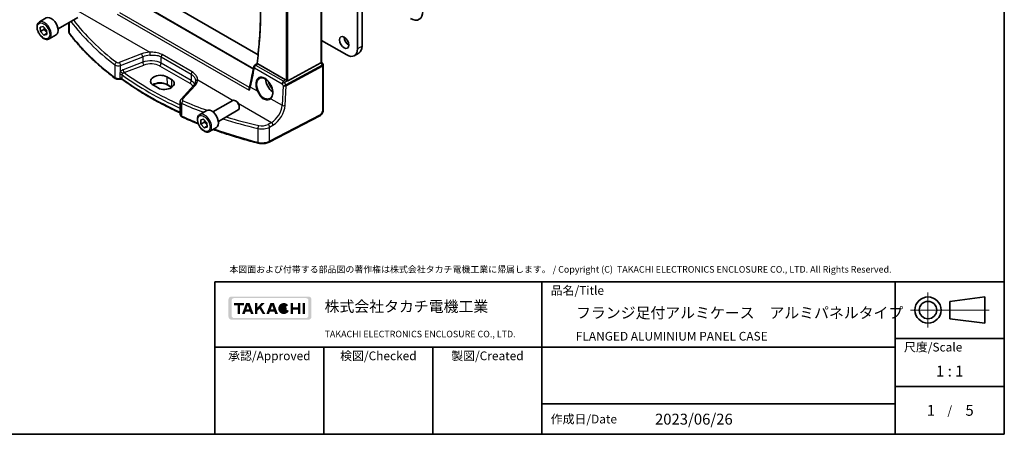
# Model space of a CAD drawing. Units: millimetres. Extents: x 14 to 2205, y 8 to 430.
# Drawn here: x 180 to 406, y 8 to 103 of the extents above; entities that cross this region are included whole.
import ezdxf
from ezdxf.enums import TextEntityAlignment as Align

# ---------------------------------------------------------------- set-up
doc = ezdxf.new("R2010")
doc.units = ezdxf.units.MM
for name, color, linetype, lineweight in [('Border (ISO)', 7, 'Continuous', 35), ('Title (ISO)', 7, 'Continuous', 35), ('Visible (ISO)', 7, 'Continuous', 35), ('Visible Narrow (ISO)', 7, 'Continuous', 25)]:
    doc.layers.add(name, color=color, linetype=linetype, lineweight=lineweight)
doc.layers.add('Hatch (ISO)', color=1, linetype='Continuous', lineweight=18, true_color=0xff0000)
doc.styles.add('Note Text (TK)', font='MS PGothic.ttf')
doc.styles.add('takachi1', font='MS PGothic.ttf', dxfattribs={"height": 2.5})
doc.styles.add('文字スタイル67', font='arial.ttf')

# ---------------------------------------------------------------- blocks, each defined once
blk = doc.blocks.new('図面枠 tk図枠')
at = {"layer": 'Border (ISO)'}
for p in [(405.5, 289), (14.5, 8)]:
    blk.add_line(p, (405.5, 8), dxfattribs=at)
blk = doc.blocks.new('表題欄 tk表題欄')
at = {"layer": 'Hatch (ISO)'}
h = blk.add_hatch(color=256, dxfattribs=at)
edge = h.paths.add_edge_path(flags=0)
edge.add_arc((95.58, 236.3), 0.596, 270, 360)
edge.add_line((96.17, 236.3), (96.17, 239.71))
edge.add_arc((95.58, 239.71), 0.596, 0, 90)
edge.add_line((95.58, 240.31), (79.14, 240.31))
edge.add_arc((79.14, 239.71), 0.596, 90, 180)
edge.add_line((78.54, 239.71), (78.54, 236.3))
edge.add_arc((79.14, 236.3), 0.596, 180, 270)
edge.add_line((79.14, 235.7), (95.58, 235.7))
edge = h.paths.add_edge_path()
edge.add_line((77.84, 239.96), (77.84, 236.05))
edge.add_arc((78.54, 236.05), 0.702, 180, 270)
edge.add_line((78.54, 235.35), (96.17, 235.35))
edge.add_arc((96.17, 236.05), 0.702, 270, 360)
edge.add_line((96.87, 236.05), (96.87, 239.96))
edge.add_arc((96.17, 239.96), 0.702, 0, 90)
edge.add_line((96.17, 240.66), (78.54, 240.66))
edge.add_arc((78.54, 239.96), 0.702, 90, 180)
for points in [[(79.07, 239.15), (79.07, 238.66), (79.92, 238.66), (79.92, 236.66), (80.51, 236.66), (80.51, 238.66), (81.36, 238.66), (81.36, 239.15)], [(85.68, 236.66), (84.94, 237.89), (84.42, 237.32), (84.42, 236.66), (83.9, 236.66), (83.9, 239.15), (84.42, 239.15), (84.42, 238.1), (85.39, 239.15), (86.11, 239.15), (85.32, 238.3), (86.3, 236.66)], [(92.09, 239.15), (92.09, 236.66), (92.61, 236.66), (92.61, 237.66), (93.77, 237.66), (93.77, 236.66), (94.29, 236.66), (94.29, 239.15), (93.77, 239.15), (93.77, 238.15), (92.61, 238.15), (92.61, 239.15)], [(94.84, 239.15), (94.84, 236.66), (95.36, 236.66), (95.36, 239.15)]]:
    blk.add_hatch(color=256, dxfattribs=at).paths.add_polyline_path(points)
h = blk.add_hatch(color=256, dxfattribs=at)
h.paths.add_polyline_path([(82.59, 237.71), (81.95, 237.71), (82.27, 238.58)], flags=0)
h.paths.add_polyline_path([(82.78, 237.2), (81.76, 237.2), (81.57, 236.66), (80.95, 236.66), (81.86, 239.15), (82.68, 239.15), (83.59, 236.66), (82.98, 236.66)])
h = blk.add_hatch(color=256, dxfattribs=at)
h.paths.add_polyline_path([(87.53, 237.71), (88.16, 237.71), (87.85, 238.58)], flags=0)
h.paths.add_polyline_path([(87.14, 236.66), (87.34, 237.2), (88.35, 237.2), (88.55, 236.66), (89.17, 236.66), (88.25, 239.15), (87.44, 239.15), (86.52, 236.66)])
h = blk.add_hatch(color=256, dxfattribs=at)
edge = h.paths.add_edge_path()
edge.add_arc((90.52, 237.9), 1.27, 38.5505, 336.582)
edge.add_line((91.69, 237.4), (91.17, 237.62))
edge.add_ellipse((90.52, 237.9), major_axis=(0, -0.8), ratio=0.867347, start_angle=124.651, end_angle=429.4109, ccw=False)
edge.add_line((91.09, 238.36), (91.52, 238.7))
at = {"layer": 'Title (ISO)'}
for p, q in [((74.71, 244.05), (255.71, 244.05)), ((74.71, 209.05), (74.71, 244.05)), ((149.71, 244.05), (149.71, 209.05)), ((230.71, 244.05), (230.71, 209.05)), ((255.71, 244.05), (255.71, 209.05)), ((243.21, 239.55), (251.21, 240.55)), ((243.21, 239.55), (243.21, 235.55)), ((251.21, 234.55), (251.21, 240.55)), ((243.21, 235.55), (251.21, 234.55)), ((230.71, 231.05), (255.71, 231.05)), ((74.71, 229.05), (230.71, 229.05)), ((99.71, 229.05), (99.71, 209.05)), ((124.71, 229.05), (124.71, 209.05)), ((230.71, 220.05), (255.71, 220.05)), ((149.71, 216.05), (230.71, 216.05)), ((255.71, 209.05), (74.71, 209.05))]:
    blk.add_line(p, q, dxfattribs=at)
at = {"layer": 'Title (ISO)', "color": 4, "linetype": 'Continuous', "lineweight": 18, "true_color": 0x00ffff}
for p, q in [((238.21, 241.55), (238.21, 233.55)), ((252.21, 237.55), (234.21, 237.55))]:
    blk.add_line(p, q, dxfattribs=at)
at = {"layer": 'Title (ISO)'}
for radius in [3, 2]:
    blk.add_circle((238.21, 237.55), radius, dxfattribs=at)
at = {"layer": 'Title (ISO)', "color": 1, "true_color": 0xff0000, "char_height": 2, "line_spacing_factor": 1.5, "style": 'Note Text (TK)'}
for s, insert, attachment_point in [('\\fＭＳ Ｐゴシック|b0|i0;\\H2.0000;品名/Title', (151.71, 242.05), 4), ('\\fＭＳ Ｐゴシック|b0|i0;\\H2.0000;尺度/Scale', (232.71, 229.05), 4), ('\\fＭＳ Ｐゴシック|b0|i0;\\H2.0000;承認/Approved', (87.21, 227.05), 5), ('\\fＭＳ Ｐゴシック|b0|i0;\\H2.0000;検図/Checked', (112.21, 227.05), 5), ('\\fＭＳ Ｐゴシック|b0|i0;\\H2.0000;製図/Created', (137.21, 227.05), 5), ('\\fＭＳ Ｐゴシック|b0|i0;\\H2.0000;作成日/Date', (151.71, 212.55), 4)]:
    blk.add_mtext(s, dxfattribs=dict(at, insert=insert, attachment_point=attachment_point))
at = {"layer": 'Title (ISO)', "color": 7, "line_spacing_factor": 1.5, "style": 'Note Text (TK)'}
for s, insert, char_height, attachment_point in [('株式会社タカチ電機工業', (99.87, 238.05), 2.5, 4), ('\\fArial|b0|i0;\\H1.4986;TAKACHI ELECTRONICS ENCLOSURE CO., LTD.', (99.87, 232.05), 1.4986, 4), ('\\fＭＳ Ｐゴシック|b0|i0;\\H2.0000;/', (243.21, 214.55), 2, 5)]:
    blk.add_mtext(s, dxfattribs=dict(at, insert=insert, char_height=char_height, attachment_point=attachment_point))
at = {"layer": 'Title (ISO)', "color": 7}
for tag, p, height, style in [('<品名>_001', (157.52, 235.67), 2.5, 'Note Text (TK)'), ('<Title>_001', (157.48, 230.55), 2, '文字スタイル67'), ('<尺度>_001', (240.06, 222.31), 2.5, 'Note Text (TK)'), ('<ページ_No.>_001', (237.95, 213.3), 2.5, 'Note Text (TK)'), ('<総ページ数>_001', (246.8, 213.3), 2.5, 'Note Text (TK)'), ('作成日_001', (175.59, 211.28), 2.5, 'Note Text (TK)')]:
    blk.add_attdef(tag, p, '', height=height, dxfattribs=dict(at, style=style))
at = {"layer": 'Title (ISO)', "color": 7, "style": 'Note Text (TK)'}
blk.add_attdef('<承認>', text='', height=2.5, dxfattribs=at).set_placement((87.21, 217.05), align=Align.MIDDLE_CENTER)

msp = doc.modelspace()

# ---------------------------------------------------------------- linework, layer by layer
at = {"layer": 'Visible (ISO)'}
for p, q in [((257.2057, 96.4413), (257.2057, 130.081)), ((258.2663, 130.6934), (258.2663, 97.0537)), ((248.9893, 120.2244), (248.9893, 93.3318)), ((210.3345, 108.9571), (234.414, 95.0548)), ((233.3502, 91.8203), (206.886, 107.0995)), ((184.274, 102.5744), (185.865, 103.493)), ((188.5504, 101.002), (193.0766, 103.6152)), ((190.9998, 100.5042), (190.9998, 102.4161)), ((184.4834, 101.3518), (185.1538, 101.5028)), ((184.5518, 100.3728), (184.4834, 101.3518)), ((185.3296, 100.8219), (184.5518, 100.3728)), ((185.2906, 99.5449), (184.5518, 100.3728)), ((185.1538, 101.5028), (185.8927, 100.6749)), ((185.9452, 99.9228), (185.2906, 99.5449)), ((185.961, 99.6959), (185.2906, 99.5449)), ((185.8927, 100.6749), (185.961, 99.6959)), ((186.524, 98.6773), (188.115, 99.5959)), ((248.9893, 98.3274), (254.7308, 95.0125)), ((256.4808, 94.8391), (257.5415, 95.4515)), ((233.6393, 92.6322), (234.1701, 93.0203)), ((240.7145, 89.306), (234.378, 92.9644)), ((248.8238, 93.1666), (241.2411, 89.0441)), ((248.9893, 93.3462), (249.2997, 92.8085)), ((249.3428, 92.6477), (249.3428, 82.3269)), ((211.4737, 87.4316), (210.413, 88.044)), ((213.4831, 90.0023), (214.5437, 89.3899)), ((214.608, 87.5672), (213.5784, 88.1616)), ((219.6941, 88.0497), (216.7581, 84.8304)), ((216.5605, 81.4391), (216.5605, 84.3379)), ((224.07, 81.9381), (228.5962, 84.5514)), ((229.4164, 84.3767), (229.2212, 84.4894)), ((221.0435, 81.3455), (222.6345, 82.2641)), ((225.32, 79.7731), (229.8462, 82.3863)), ((230.1051, 83.1839), (230.1051, 82.9585)), ((221.253, 80.1228), (221.9234, 80.2739)), ((221.3213, 79.1439), (221.253, 80.1228)), ((222.0992, 79.5929), (221.3213, 79.1439)), ((222.0601, 78.3159), (221.3213, 79.1439)), ((221.9234, 80.2739), (222.6622, 79.446)), ((222.6622, 79.446), (222.7306, 78.467)), ((248.5525, 81.0409), (236.9617, 75.0155)), ((222.7147, 78.6939), (222.0601, 78.3159)), ((222.7306, 78.467), (222.0601, 78.3159)), ((223.2935, 77.4484), (224.8845, 78.367))]:
    msp.add_line(p, q, dxfattribs=at)
msp.add_arc((233.9344, 92.2286), 0.5, 126.171349, 169.652794, dxfattribs=at)
for centre, major_axis, ratio, start_param, end_param in [((186.99, 101.5444), (-1.125, 1.9486), 0.57735027, 3.14159265, 6.28318531), ((269.3679, 106.6476), (2, -3.4641), 0.57735027, 5.49778717, 7.0685835), ((255.2258, 98.4826), (0.75, -1.299), 0.57735027, 3.92699083, 5.49778714), ((254.7308, 97.8702), (1.75, -3.0311), 0.57735027, 5.49778716, 7.06858349), ((255.7915, 98.4826), (1.75, -3.0311), 0.57735027, 0, 0.78539818), ((248.4893, 93.2123), (0.4982, 0.1335), 0.31783723, 5.36046803, 6.19822608), ((211.948, 89.0231), (-2.1699, -0.104), 0.60672802, 3.89791943, 7.03951208), ((151.1953, 154.7831), (53.5014, -106.4138), 0.60791753, 0.62989461, 0.67813969), ((213.0087, 88.4108), (2.1699, 0.104), 0.60672802, 3.89791943, 7.03951208), ((217.7699, 91.0597), (2.1719, -2.5344), 0.33239322, 0.34027958, 0.36987362), ((237.9017, 88.4805), (-1.25, 2.1651), 0.57735027, 0.7961932, 2.28177684), ((240.7149, 88.8959), (0.2492, -0.4349), 0.57666983, 2.03306535, 2.36049165), ((241.0404, 89.4184), (0.1996, -0.3749), 0.59746816, 5.46247971, 6.28845997), ((229.2212, 83.4688), (-0.625, 1.0825), 0.57735027, 3.14159265, 6.28318531), ((229.4164, 83.5815), (-0.487, 0.8435), 0.57735027, 3.92699082, 5.49778714), ((223.7595, 80.3155), (-1.125, 1.9486), 0.57735027, 3.14159265, 6.28318531)]:
    msp.add_ellipse(centre, major_axis=major_axis, ratio=ratio, start_param=start_param, end_param=end_param, dxfattribs=at)
msp.add_ellipse((254.1651, 97.8702), major_axis=(-0.75, 1.299), ratio=0.57735027, dxfattribs=at)
for points, knots in [([(234.2581, 119.4379), (234.4391, 117.7713), (234.5871, 116.1188), (234.8346, 112.5923), (234.923, 110.7237), (235.0111, 107.0352), (235.0108, 105.2154), (234.9216, 101.6302), (234.8326, 99.8649), (234.5665, 96.3951), (234.3893, 94.6906), (234.1683, 93.019)], [3.008588569, 3.008588569, 3.008588569, 3.008588569, 3.057332796, 3.057332796, 3.113626504, 3.113626504, 3.169920212, 3.169920212, 3.226213921, 3.226213921, 3.282483434, 3.282483434, 3.282483434, 3.282483434]), ([(186.524, 98.6773), (186.4025, 98.6072), (186.2651, 98.5659), (185.9684, 98.5409), (185.8086, 98.5617), (185.4707, 98.6649), (185.2924, 98.7551), (184.9432, 98.9958), (184.7727, 99.1484), (184.4605, 99.4965), (184.3186, 99.6917), (184.0755, 100.1054), (183.9742, 100.3237), (183.8214, 100.7648), (183.77, 100.9875), (183.725, 101.4185), (183.7317, 101.6267), (183.8103, 102.0039), (183.8808, 102.1744), (184.0644, 102.4212), (184.162, 102.5098), (184.274, 102.5744)], [4.01082882, 4.01082882, 4.01082882, 4.01082882, 4.27585962, 4.27585962, 4.56482508, 4.56482508, 4.89287086, 4.89287086, 5.23193372, 5.23193372, 5.56839732, 5.56839732, 5.90324936, 5.90324936, 6.23947772, 6.23947772, 6.57848301, 6.57848301, 6.90817618, 6.90817618, 7.15242148, 7.15242148, 7.15242148, 7.15242148]), ([(190.9998, 100.5042), (190.9998, 100.4481), (191.0038, 100.3921), (191.0199, 100.2812), (191.0318, 100.2265), (191.0629, 100.1196), (191.0821, 100.0673), (191.1269, 99.966), (191.1525, 99.917), (191.2091, 99.8224), (191.2402, 99.7769), (191.2737, 99.7332)], [0.785398172, 0.785398172, 0.785398172, 0.785398172, 0.868667129, 0.868667129, 0.951936086, 0.951936086, 1.035205043, 1.035205043, 1.118473999, 1.118473999, 1.201742956, 1.201742956, 1.201742956, 1.201742956]), ([(201.6752, 89.6324), (200.8464, 90.2532), (200.0432, 90.8858), (198.4899, 92.173), (197.7397, 92.8275), (196.2942, 94.1572), (195.5988, 94.8324), (194.2646, 96.2017), (193.6257, 96.8959), (192.4058, 98.3018), (191.8249, 99.0135), (191.2737, 99.7332)], [4.841192369, 4.841192369, 4.841192369, 4.841192369, 4.889242366, 4.889242366, 4.937292362, 4.937292362, 4.985342358, 4.985342358, 5.033392355, 5.033392355, 5.081442351, 5.081442351, 5.081442351, 5.081442351]), ([(234.2732, 93.0065), (234.2602, 93.0093), (234.2485, 93.0118), (234.2132, 93.0193), (234.1958, 93.0223), (234.1773, 93.0229), (234.1726, 93.0221), (234.1701, 93.0203)], [-0.0628436131, -0.0628436131, -0.0628436131, -0.0628436131, -0.0569792969, -0.0569792969, -0.0429980925, -0.0429980925, -0.0339900257, -0.0339900257, -0.0339900257, -0.0339900257]), ([(249.3428, 92.6477), (249.3428, 92.6585), (249.3423, 92.6696), (249.34, 92.6919), (249.3382, 92.7031), (249.3335, 92.7254), (249.3305, 92.7365), (249.3235, 92.7582), (249.3194, 92.7688), (249.3102, 92.7893), (249.3051, 92.7991), (249.2997, 92.8085)], [0.785398172, 0.785398172, 0.785398172, 0.785398172, 0.819381861, 0.819381861, 0.85336555, 0.85336555, 0.88734924, 0.88734924, 0.921332929, 0.921332929, 0.955316618, 0.955316618, 0.955316618, 0.955316618]), ([(201.6752, 89.6324), (201.7332, 89.5889), (201.7937, 89.5545), (201.9169, 89.4985), (201.9798, 89.477), (202.1072, 89.4443), (202.1718, 89.4332), (202.3016, 89.4202), (202.3669, 89.4185), (202.4971, 89.4243), (202.562, 89.4319), (202.6263, 89.4444)], [1.44199294, 1.44199294, 1.44199294, 1.44199294, 1.68987359, 1.68987359, 1.93775423, 1.93775423, 2.18563488, 2.18563488, 2.43351553, 2.43351553, 2.68139618, 2.68139618, 2.68139618, 2.68139618]), ([(202.6263, 89.4444), (202.6779, 89.4544), (202.7336, 89.4612), (202.8479, 89.4668), (202.9065, 89.4655), (203.0198, 89.455), (203.0744, 89.4457), (203.1716, 89.4217), (203.2146, 89.4071), (203.2833, 89.3775), (203.3101, 89.3626), (203.3327, 89.3474), (203.3359, 89.3452), (203.3388, 89.3431)], [0.46019647, 0.46019647, 0.46019647, 0.46019647, 0.70085254, 0.70085254, 0.94536069, 0.94536069, 1.18986883, 1.18986883, 1.42601382, 1.42601382, 1.6443653, 1.6443653, 1.6827372, 1.6827372, 1.6827372, 1.6827372]), ([(216.5536, 81.7129), (215.5786, 82.1621), (214.6209, 82.6239), (212.7418, 83.572), (211.8205, 84.0583), (210.0162, 85.0544), (209.1331, 85.5643), (207.4071, 86.6064), (206.5641, 87.1388), (204.9198, 88.2251), (204.1185, 88.779), (203.3388, 89.3431)], [4.600448108, 4.600448108, 4.600448108, 4.600448108, 4.645224457, 4.645224457, 4.690000806, 4.690000806, 4.734777155, 4.734777155, 4.779553504, 4.779553504, 4.824329853, 4.824329853, 4.824329853, 4.824329853]), ([(213.5784, 88.1616), (213.4181, 88.2542), (213.2295, 88.3344), (212.8137, 88.4596), (212.5862, 88.5042), (212.1156, 88.5517), (211.8724, 88.5543), (211.3972, 88.5167), (211.1651, 88.4765), (210.7378, 88.3586), (210.5424, 88.2812), (210.3401, 88.1716), (210.3066, 88.1523), (210.2744, 88.1325)], [4.71238898, 4.71238898, 4.71238898, 4.71238898, 5.01733675, 5.01733675, 5.32465716, 5.32465716, 5.63401369, 5.63401369, 5.94349183, 5.94349183, 6.2511195, 6.2511195, 6.31477274, 6.31477274, 6.31477274, 6.31477274]), ([(220.0984, 88.9116), (220.096, 88.8573), (220.0891, 88.8025), (220.0662, 88.6914), (220.05, 88.635), (220.0076, 88.5206), (219.9814, 88.4626), (219.9182, 88.3455), (219.8812, 88.2864), (219.796, 88.1679), (219.7479, 88.1086), (219.6941, 88.0497)], [0.813146546, 0.813146546, 0.813146546, 0.813146546, 0.912316625, 0.912316625, 1.011486703, 1.011486703, 1.110656782, 1.110656782, 1.20982686, 1.20982686, 1.308996939, 1.308996939, 1.308996939, 1.308996939]), ([(234.8143, 89.6879), (234.8897, 89.7272), (234.971, 89.7552), (235.1416, 89.7869), (235.2305, 89.7916), (235.4115, 89.7781), (235.5029, 89.7615), (235.6876, 89.7081), (235.7807, 89.6723), (235.9677, 89.582), (236.0616, 89.5278), (236.2486, 89.4021), (236.3416, 89.3306), (236.5246, 89.1715), (236.6145, 89.0839), (236.7887, 88.8945), (236.873, 88.7928), (237.0336, 88.5776), (237.1099, 88.4642), (237.2524, 88.2286), (237.3185, 88.1065), (237.4387, 87.8567), (237.4928, 87.7292), (237.5874, 87.4721), (237.6279, 87.3426), (237.6945, 87.0853), (237.7206, 86.9574), (237.7577, 86.707), (237.7688, 86.5844), (237.7761, 86.3477), (237.7723, 86.2336), (237.7505, 86.0167), (237.7324, 85.914), (237.683, 85.7217), (237.6515, 85.6324), (237.5793, 85.4749), (237.5391, 85.4057), (237.4503, 85.2825), (237.4016, 85.2285), (237.3492, 85.1819)], [-0.75923154, -0.75923154, -0.75923154, -0.75923154, -0.57466243, -0.57466243, -0.39831674, -0.39831674, -0.23448921, -0.23448921, -0.07740632, -0.07740632, 0.07710416, 0.07710416, 0.23103687, 0.23103687, 0.38519733, 0.38519733, 0.53982324, 0.53982324, 0.69489755, 0.69489755, 0.85029414, 0.85029414, 1.0058414, 1.0058414, 1.16135135, 1.16135135, 1.3166428, 1.3166428, 1.4715841, 1.4715841, 1.62619012, 1.62619012, 1.78083268, 1.78083268, 1.93665314, 1.93665314, 2.08334109, 2.08334109, 2.23002903, 2.23002903, 2.23002903, 2.23002903]), ([(241.0126, 89.0756), (240.9868, 89.0923), (240.96, 89.1108), (240.8965, 89.1579), (240.8606, 89.1875), (240.8302, 89.2167), (240.8292, 89.2176), (240.8283, 89.2186)], [0.0314355731, 0.0314355731, 0.0314355731, 0.0314355731, 0.0406420627, 0.0406420627, 0.0537285866, 0.0537285866, 0.0541520047, 0.0541520047, 0.0541520047, 0.0541520047]), ([(232.3968, 86.903), (232.3965, 86.9042), (232.3961, 86.9055), (232.3695, 86.9912), (232.3521, 87.0782), (232.3412, 87.2348), (232.3449, 87.3064), (232.3644, 87.388), (232.3695, 87.405), (232.3754, 87.4213)], [-0.0003942552, -0.0003942552, -0.0003942552, -0.0003942552, 0, 0, 0.0267302426, 0.0267302426, 0.0500787863, 0.0500787863, 0.056506613, 0.056506613, 0.056506613, 0.056506613]), ([(232.536, 87.9501), (232.5282, 87.9169), (232.5199, 87.8832), (232.502, 87.815), (232.4925, 87.7804), (232.4722, 87.7106), (232.4615, 87.6752), (232.4389, 87.6038), (232.4271, 87.5678), (232.4021, 87.495), (232.3891, 87.4583), (232.3754, 87.4213)], [0, 0, 0, 0, 0.0151019797, 0.0151019797, 0.0302039593, 0.0302039593, 0.045305939, 0.045305939, 0.0604079187, 0.0604079187, 0.0755098984, 0.0755098984, 0.0755098984, 0.0755098984]), ([(216.5605, 84.3379), (216.5605, 84.3771), (216.5639, 84.4161), (216.5769, 84.4921), (216.5864, 84.5289), (216.6105, 84.5993), (216.6251, 84.6328), (216.6579, 84.6959), (216.6762, 84.7255), (216.7154, 84.7808), (216.7363, 84.8065), (216.7581, 84.8304)], [0.785398155, 0.785398155, 0.785398155, 0.785398155, 0.890117912, 0.890117912, 0.994837668, 0.994837668, 1.099557425, 1.099557425, 1.204277182, 1.204277182, 1.308996939, 1.308996939, 1.308996939, 1.308996939]), ([(237.3492, 85.1819), (237.3422, 85.1757), (237.335, 85.1695), (237.3203, 85.1573), (237.3128, 85.1513), (237.2976, 85.1394), (237.2898, 85.1336), (237.274, 85.1221), (237.2659, 85.1164), (237.2496, 85.1053), (237.2413, 85.0998), (237.2328, 85.0945)], [0, 0, 0, 0, 0.0055971253, 0.0055971253, 0.0111942507, 0.0111942507, 0.016791376, 0.016791376, 0.0223885014, 0.0223885014, 0.0279856267, 0.0279856267, 0.0279856267, 0.0279856267]), ([(216.5605, 81.4391), (216.5605, 81.3687), (216.572, 81.2985), (216.6133, 81.1696), (216.6428, 81.1109), (216.711, 81.008), (216.7498, 80.9636), (216.8312, 80.8866), (216.8741, 80.854), (216.9617, 80.7976), (217.0065, 80.7738), (217.0521, 80.7536)], [0.785398172, 0.785398172, 0.785398172, 0.785398172, 0.968238481, 0.968238481, 1.151078789, 1.151078789, 1.333919098, 1.333919098, 1.516759407, 1.516759407, 1.699599716, 1.699599716, 1.699599716, 1.699599716]), ([(223.2935, 77.4484), (223.1721, 77.3783), (223.0346, 77.337), (222.738, 77.312), (222.5782, 77.3328), (222.2402, 77.436), (222.0619, 77.5262), (221.7127, 77.7669), (221.5423, 77.9195), (221.2301, 78.2676), (221.0881, 78.4628), (220.8451, 78.8765), (220.7438, 79.0948), (220.5909, 79.5359), (220.5396, 79.7586), (220.4946, 80.1895), (220.5013, 80.3978), (220.5798, 80.7749), (220.6503, 80.9455), (220.834, 81.1923), (220.9316, 81.2809), (221.0435, 81.3455)], [4.01082882, 4.01082882, 4.01082882, 4.01082882, 4.27585962, 4.27585962, 4.56482508, 4.56482508, 4.89287086, 4.89287086, 5.23193372, 5.23193372, 5.56839732, 5.56839732, 5.90324936, 5.90324936, 6.23947772, 6.23947772, 6.57848301, 6.57848301, 6.90817618, 6.90817618, 7.15242148, 7.15242148, 7.15242148, 7.15242148]), ([(248.5525, 81.0409), (248.6472, 81.0902), (248.7335, 81.1511), (248.8913, 81.2893), (248.9628, 81.3669), (249.0898, 81.5342), (249.1454, 81.6241), (249.2383, 81.8125), (249.2755, 81.9111), (249.3277, 82.1145), (249.3428, 82.2194), (249.3428, 82.3269)], [-1.57079633, -1.57079633, -1.57079633, -1.57079633, -1.25663706, -1.25663706, -0.9424778, -0.9424778, -0.62831853, -0.62831853, -0.31415927, -0.31415927, 0, 0, 0, 0]), ([(220.7031, 79.2171), (220.5779, 79.2669), (220.453, 79.3168), (219.2173, 79.8139), (218.1248, 80.2763), (217.0521, 80.7536)], [4.5301415167, 4.5301415167, 4.5301415167, 4.5301415167, 4.5355355952, 4.5355355952, 4.5835855916, 4.5835855916, 4.5835855916, 4.5835855916]), ([(234.4603, 74.7767), (233.2231, 75.0926), (231.9989, 75.4257), (229.5794, 76.1254), (228.3841, 76.4921), (226.1645, 77.213), (225.1366, 77.5636), (224.122, 77.9267)], [4.34333561, 4.34333561, 4.34333561, 4.34333561, 4.391385606, 4.391385606, 4.439435603, 4.439435603, 4.481810757, 4.481810757, 4.481810757, 4.481810757]), ([(234.4603, 74.7767), (234.6245, 74.7348), (234.7948, 74.7044), (235.141, 74.6666), (235.3169, 74.6594), (235.6674, 74.6682), (235.842, 74.6842), (236.183, 74.7394), (236.3495, 74.7785), (236.6679, 74.8797), (236.8199, 74.9417), (236.9617, 75.0155)], [1.9398497, 1.9398497, 1.9398497, 1.9398497, 2.16972631, 2.16972631, 2.39960293, 2.39960293, 2.62947954, 2.62947954, 2.85935616, 2.85935616, 3.08923278, 3.08923278, 3.08923278, 3.08923278])]:
    msp.add_open_spline(points, degree=3, knots=knots, dxfattribs=at)
for points, weights in [([(185.3623, 101.2692), (185.3673, 101.0728), (185.3296, 100.8219)], [1.07510333701, 1.0641669157, 1]), ([(185.3296, 100.8219), (185.7087, 100.5527), (185.9232, 100.2381)], [1, 1.11637115143, 1.05766540879]), ([(222.1318, 80.0403), (222.1368, 79.8439), (222.0992, 79.5929)], [1.07510333701, 1.0641669157, 1]), ([(222.0992, 79.5929), (222.4783, 79.3238), (222.6927, 79.0092)], [1, 1.11637115143, 1.05766540879])]:
    msp.add_rational_spline(points, weights, degree=2, dxfattribs=at)
for points in [[(234.2732, 93.0065), (234.3071, 92.9991), (234.3425, 92.9849), (234.378, 92.9644)], [(216.5605, 81.7097), (216.5583, 81.7108), (216.556, 81.7118), (216.5536, 81.7129)]]:
    msp.add_open_spline(points, degree=3, dxfattribs=at)
at = {"layer": 'Visible Narrow (ISO)'}
for p, q in [((248.8238, 120.1296), (248.8238, 93.1666)), ((240.8283, 116.1586), (240.8283, 89.2186)), ((241.2411, 89.0441), (241.2411, 116.3684)), ((206.8124, 107.0655), (233.3372, 91.7514)), ((193.1001, 105.1474), (209.5738, 95.6363)), ((202.1285, 104.3784), (232.3968, 86.903)), ((232.4146, 87.5313), (202.7235, 104.6734)), ((191.2133, 99.9205), (191.2133, 102.5394)), ((207.6848, 95.2422), (202.5994, 93.2638)), ((219.2957, 91.1191), (212.4027, 95.0988)), ((258.2663, 97.0537), (257.2057, 96.4413)), ((201.5789, 92.7481), (201.5789, 89.8563)), ((202.871, 92.6188), (207.9564, 94.5972)), ((202.871, 91.1772), (202.871, 92.6188)), ((207.9564, 93.3291), (203.4493, 91.6116)), ((203.7178, 90.9646), (208.2249, 92.6821)), ((207.9564, 94.5972), (207.9564, 93.3291)), ((212.1813, 94.5923), (219.0743, 90.6126)), ((212.1813, 93.1031), (212.1813, 94.5923)), ((219.0743, 89.1234), (212.1813, 93.1031)), ((240.2267, 88.9668), (233.9036, 92.6175)), ((249.1153, 92.6617), (240.7992, 88.1405)), ((248.8238, 93.1666), (249.1153, 92.6617)), ((202.6905, 90.5572), (202.6905, 89.6616)), ((203.2411, 89.5681), (203.2411, 90.4637)), ((211.8462, 92.502), (218.7393, 88.5223)), ((219.0743, 90.6126), (219.0743, 89.1234)), ((233.5815, 92.0497), (239.9047, 88.3991)), ((240.8613, 87.9317), (249.1774, 92.4529)), ((249.1774, 92.4529), (249.1774, 82.1124)), ((213.4831, 90.0023), (213.5371, 88.2475)), ((214.5977, 87.6351), (213.5371, 88.2475)), ((214.5437, 89.3899), (214.5977, 87.6351)), ((217.1059, 84.8885), (220.042, 88.1078)), ((220.5763, 89.284), (228.6997, 84.594)), ((239.9047, 88.3991), (240.17, 87.8978)), ((240.7145, 89.306), (240.2267, 88.9668)), ((240.4887, 88.7113), (241.0126, 89.0756)), ((240.7927, 88.1372), (240.4887, 88.7113)), ((232.67, 87.6576), (234.2172, 86.7644)), ((240.17, 87.8978), (239.9299, 83.4661)), ((240.6174, 83.4304), (240.8613, 87.9317)), ((216.9501, 80.9818), (216.9501, 83.8735)), ((229.8697, 83.9185), (237.4719, 79.5294)), ((237.3409, 84.9609), (239.9299, 83.4661)), ((216.451, 82.837), (216.451, 81.9414)), ((248.6565, 81.2701), (237.0657, 75.2446)), ((237.4719, 79.5294), (236.7095, 79.0819)), ((234.3818, 78.137), (234.3818, 74.9972)), ((237.0657, 78.4724), (237.828, 78.9198)), ((237.0657, 75.2446), (237.0657, 78.4724))]:
    msp.add_line(p, q, dxfattribs=at)
for centre, major_axis, ratio, start_param, end_param in [((150.8981, 154.6337), (-59.5311, 103.1109), 0.57735027, 3.78776888, 4.06041386), ((185.399, 100.6259), (1.125, -1.9486), 0.57735027, 0, 3.14159265), ((268.6033, 126.7361), (84.5689, 4.745), 0.61124993, 3.5315425, 3.76390453), ((268.5817, 127.1311), (-84.0686, -4.7469), 0.61144337, 0.39372359, 0.62208379), ((193.4998, 100.5042), (-2.5, 0), 0.57735026, 0, 0.41634478), ((191.6706, 100.0372), (-0.3969, -0.304), 0.74674597, 5.76365634, 6.28318531), ((268.6033, 119.6783), (-84.6187, 0), 0.57735026, 0.41634478, 0.65659477), ((209.6848, 93.1905), (-3.9976, -0.2257), 0.61144337, 4.70562638, 5.20147677), ((207.7064, 94.8472), (-0.1813, 0.466), 0.37348805, 4.0084031, 5.56339825), ((209.7064, 92.7955), (3.4972, 0.2278), 0.61608726, 1.55842771, 2.0542781), ((209.5954, 95.2413), (-0.0261, 0.4993), 0.0029962, 0.65798343, 2.1868139), ((212.5348, 94.7965), (0.25, 0.433), 0.57735028, 1.16853586, 2.35619448), ((201.975, 92.9243), (0.3025, 0.3981), 0.64217132, 0.92354505, 2.4337615), ((202.371, 93.1253), (0.9999, 0.0273), 0.59471946, 3.78193777, 5.2197381), ((202.3494, 93.5203), (-0.4997, -0.0282), 0.61144337, 0.62208379, 2.05988412), ((202.621, 92.8688), (-0.1813, 0.466), 0.37348805, 4.0084031, 5.56339825), ((209.7064, 91.5459), (-3.4989, -0.1426), 0.60264846, 3.90243729, 5.21143423), ((208.2064, 93.0791), (0.178, -0.4672), 0.37853694, 4.01101395, 5.56826432), ((209.7249, 91.1489), (2.9987, 0.1437), 0.60672808, 0.75632859, 2.06532552), ((211.8277, 92.899), (-0.25, -0.433), 0.57735028, 0.83775803, 2.35619448), ((233.9344, 92.2286), (0.25, 0.433), 0.57735028, 0.87266462, 2.29510796), ((233.9344, 92.2286), (-0.2951, 0.4036), 0.54757858, 5.43889689, 6.28318531), ((248.8428, 92.5999), (-0.4573, -0.2078), 0.13403245, 2.14697353, 3.15465003), ((248.9766, 92.5816), (0.1433, -0.2636), 0.53370151, 0.80021489, 1.58447785), ((248.8428, 92.5999), (0.4991, 0.062), 0.47603966, 5.38640996, 6.22416801), ((202.8503, 90.2837), (0.5, 0), 0.57735026, 0.67345728, 1.89599801), ((203.121, 90.9272), (0.3938, -0.3081), 0.12023499, 0.88922095, 2.34885996), ((268.6033, 124.1083), (83.5838, 3.9805), 0.60655818, 3.78617191, 4.01005366), ((203.6993, 91.3616), (0.178, -0.4672), 0.37853694, 4.01101395, 5.56826432), ((268.5848, 124.5053), (-83.0835, -3.9818), 0.60672808, 0.64639779, 0.86543717), ((219.4279, 90.8167), (0.25, 0.433), 0.57735028, 1.16853586, 2.35619448), ((150.8029, 154.2916), (53.7651, -106.5848), 0.61144316, 0.63136256, 0.67961662), ((233.9344, 92.2286), (-0.4919, 0.0898), 0.61631828, 0, 0.88914904), ((201.975, 90.0325), (-0.2998, -0.4002), 0.64672691, 5.57103829, 6.28318531), ((202.371, 90.2087), (-1, 0), 0.57735026, 0.65659477, 1.89599801), ((202.5308, 89.9352), (0.0955, -0.4908), 0.26087058, 0, 0.92971955), ((202.8503, 89.3881), (-0.5, 0), 0.57735026, 3.81504994, 5.03759066), ((203.6319, 89.7482), (-0.2931, -0.4051), 0.63823094, 5.56038534, 6.28318531), ((268.6033, 119.6783), (-83.6187, 0), 0.57735026, 0.67345728, 0.89733903), ((211.9509, 87.3317), (-2.2433, 0), 0.57735026, 3.92699081, 5.58561822), ((213.6784, 88.3348), (-0.1, -0.1732), 0.57735028, 5.53269372, 6.28318531), ((218.7208, 88.9193), (-0.25, -0.433), 0.57735028, 0.83775803, 2.35619448), ((216.618, 87.1692), (2.9987, 0.1437), 0.60672808, 0.28008326, 0.75632859), ((216.5995, 87.5662), (-3.4989, -0.1426), 0.60264846, 3.44691942, 3.90243729), ((220.0636, 87.7128), (-0.3694, 0.3369), 0.67182636, 5.31194286, 6.28318531), ((216.5779, 89.2108), (-3.9976, -0.2257), 0.61144337, 2.5834829, 3.07933329), ((220.5979, 88.889), (-0.4995, 0.0226), 0.7897504, 4.79129266, 6.28318531), ((235.8531, 87.3028), (-1.2598, 2.4974), 0.61144328, 3.3022716, 7.76232967), ((237.9017, 88.4805), (0.849, -1.4704), 0.57735027, 4.0642775, 5.28241226), ((238.0382, 88.5593), (-0.749, 1.2973), 0.57735027, 1.38219191, 1.68109182), ((240.2576, 88.5779), (-0.25, -0.433), 0.57735028, 4.01425727, 5.43670061), ((240.2576, 88.5779), (0.4419, 0.2339), 0.02314963, 1.00810125, 2.4834055), ((240.5229, 88.0766), (-0.4658, -0.1886), 0.10677939, 0.66913159, 2.14443584), ((240.2576, 88.5779), (0.2855, -0.4105), 0.53247809, 1.52597715, 2.31009428), ((240.6745, 88.395), (0.1187, -0.2575), 0.59773802, 6.27944083, 6.32267078), ((240.654, 88.0572), (0.1239, -0.2732), 0.53199572, 0.84137433, 1.62299401), ((240.6605, 88.0604), (0.1433, -0.2636), 0.53370151, 0.80021489, 1.58447785), ((214.7391, 87.7224), (-0.1, -0.1732), 0.57735028, 5.53269372, 6.00059179), ((213.0115, 86.7193), (-2.2433, 0), 0.57735026, 3.89018629, 3.92699081), ((233.0229, 87.8364), (-0.4869, 0.1136), 0.63949454, 0, 0.91970962), ((234.3583, 86.8359), (-0.1833, -0.0799), 0.07474114, 0.66014959, 2.15859701), ((240.5229, 88.0766), (0.5019, 0.0359), 0.44184724, 3.90148223, 5.37678648), ((240.5358, 88.3149), (0.4546, -0.2662), 0.72640023, 5.79056694, 5.83379689), ((217.5605, 84.3556), (0.9999, 0.0273), 0.59471946, 3.125343, 4.03954455), ((217.1275, 84.4935), (-0.3694, 0.3369), 0.67182636, 5.31194286, 6.28318531), ((217.2553, 84.1022), (0.2002, 0.4582), 0.50292872, 0.78596717, 2.29618362), ((268.6033, 126.7361), (84.5689, 4.745), 0.61124993, 4.02151131, 4.09403289), ((217.5389, 84.7506), (-0.4997, -0.0282), 0.61144337, 5.72507555, 7.16287588), ((268.5817, 127.1311), (-84.0686, -4.7469), 0.61144337, 0.87969057, 0.95969127), ((237.4821, 85.0324), (-0.1328, 0.1495), 0.78118122, 0, 1.36807317), ((216.1392, 82.6113), (0.5, 0), 0.57735026, 0.56840817, 0.89733903), ((216.7628, 82.1671), (-0.2092, -0.4541), 0.50924253, 5.44774537, 6.28318531), ((216.1392, 81.7158), (-0.5, 0), 0.57735026, 3.71000083, 4.03893168), ((216.2615, 83.3405), (0.4675, -0.1773), 0.09088908, 5.24594012, 5.44042027), ((217.5605, 81.4391), (-1, 0), 0.57735026, 0, 0.91420154), ((222.1685, 79.397), (1.125, -1.9486), 0.57735027, 0, 3.14159267), ((237.3117, 82.2998), (-1.9163, -2.9328), 0.61076424, 0.88019672, 2.32882), ((237.6463, 82.0852), (2.1651, 3.3668), 0.6067281, 4.0171469, 5.46577018), ((240.2828, 83.6449), (-0.4993, 0.027), 0.5428714, 0.81563268, 2.33416688), ((248.3219, 81.4846), (0.2306, -0.4436), 0.54634285, 0, 0.81024258), ((248.6565, 81.8416), (-0.3789, -0.5892), 0.6067281, 0.81446773, 2.38526405), ((248.8428, 82.3269), (0.5, 0), 0.57735026, 5.44542726, 6.28318531), ((217.2553, 81.2104), (-0.2033, -0.4568), 0.49840847, 5.44117103, 6.28318531), ((268.6033, 119.6783), (-84.6187, 0), 0.57735026, 0.91420154, 0.96799621), ((268.6033, 126.7361), (84.5689, 4.745), 0.61124993, 4.15502003, 4.26176129), ((268.5817, 127.1311), (-84.0686, -4.7469), 0.61144337, 1.02107797, 1.11994055), ((235.3713, 79.9452), (-1.9988, -0.1129), 0.61144337, 1.11994055, 2.26932363), ((236.7311, 78.6869), (-0.2531, 0.4312), 0.51012833, 3.92468147, 5.49228276), ((237.4935, 79.1343), (-0.2531, 0.4312), 0.51012833, 3.92468147, 5.49228276), ((268.6033, 119.6783), (-84.6187, 0), 0.57735026, 1.02014443, 1.15445153), ((234.584, 78.401), (0.1147, 0.4867), 0.34286257, 0.70887271, 2.22270013), ((235.3929, 79.5502), (2.4991, 0.1114), 0.60483837, 4.26908795, 5.41847103), ((235.3929, 76.3172), (-2.5, 0), 0.57735026, 1.15445153, 2.3038346), ((234.584, 75.2612), (-0.1237, -0.4845), 0.33020773, 5.37054525, 6.28318531), ((236.7311, 75.4591), (0.2306, -0.4436), 0.54634285, 0, 0.81024258)]:
    msp.add_ellipse(centre, major_axis=major_axis, ratio=ratio, start_param=start_param, end_param=end_param, dxfattribs=at)
for centre in [(185.2222, 100.5238), (221.9918, 79.2949)]:
    msp.add_ellipse(centre, major_axis=(-1, 1.7321), ratio=0.57735027, dxfattribs=at)
for points, knots in [([(212.4027, 95.0988), (212.2764, 95.1717), (212.1427, 95.2368), (211.5647, 95.4726), (211.0682, 95.5681), (210.231, 95.6348), (209.901, 95.64), (209.5738, 95.6363)], [0, 0, 0, 0, 0.053572789, 0.053572789, 0.221635727, 0.221635727, 0.326675063, 0.326675063, 0.326675063, 0.326675063]), ([(209.6093, 94.9527), (209.9152, 94.9703), (210.2211, 94.9828), (210.9903, 94.9666), (211.4396, 94.9061), (211.9529, 94.7116), (212.0708, 94.6561), (212.1813, 94.5923)], [-0.326675063, -0.326675063, -0.326675063, -0.326675063, -0.221635727, -0.221635727, -0.053572789, -0.053572789, 0, 0, 0, 0]), ([(233.9036, 92.6175), (233.9915, 92.6818), (234.0795, 92.7461), (234.1674, 92.8104), (234.2376, 92.8617), (234.3078, 92.913), (234.378, 92.9644)], [-1.048626398692, -1.048626398692, -1.048626398692, -1.048626398692, -1.048395717234, -1.048395717234, -1.048395717234, -1.048211563658, -1.048211563658, -1.048211563658, -1.048211563658]), ([(202.871, 91.1772), (202.8449, 91.1315), (202.8205, 91.0838), (202.7637, 90.956), (202.7355, 90.8735), (202.6996, 90.7124), (202.6905, 90.634), (202.6905, 90.5572)], [0, 0, 0, 0, 0.0192283504, 0.0192283504, 0.0499937109, 0.0499937109, 0.078197007, 0.078197007, 0.078197007, 0.078197007]), ([(203.4493, 91.6116), (203.3919, 91.5898), (203.3348, 91.5627), (203.1898, 91.4802), (203.1041, 91.4173), (202.97, 91.2936), (202.9178, 91.237), (202.871, 91.1772)], [0, 0, 0, 0, 0.0199064088, 0.0199064088, 0.0517566628, 0.0517566628, 0.0747054478, 0.0747054478, 0.0747054478, 0.0747054478]), ([(203.2411, 90.4637), (203.2409, 90.5022), (203.2491, 90.5408), (203.2813, 90.6195), (203.3065, 90.6594), (203.3555, 90.7224), (203.3762, 90.7463), (203.3979, 90.7698)], [-0.078197007, -0.078197007, -0.078197007, -0.078197007, -0.0499937109, -0.0499937109, -0.0192283504, -0.0192283504, 0, 0, 0, 0]), ([(203.3979, 90.7698), (203.4237, 90.798), (203.4525, 90.8243), (203.5266, 90.881), (203.574, 90.9091), (203.6543, 90.9447), (203.6859, 90.956), (203.7178, 90.9646)], [-0.0747054478, -0.0747054478, -0.0747054478, -0.0747054478, -0.0517566628, -0.0517566628, -0.0199064088, -0.0199064088, 0, 0, 0, 0]), ([(219.0743, 90.6126), (219.2251, 90.5256), (219.3621, 90.423), (219.6756, 90.1241), (219.8266, 89.9084), (220.042, 89.4412), (220.0994, 89.1881), (220.0995, 88.9577)], [0, 0, 0, 0, 0.073101312, 0.073101312, 0.190063411, 0.190063411, 0.315553403, 0.315553403, 0.315553403, 0.315553403]), ([(220.5763, 89.284), (220.5598, 89.5441), (220.47, 89.8335), (220.1787, 90.3496), (219.995, 90.5794), (219.6265, 90.9055), (219.468, 91.0196), (219.2957, 91.1191)], [-0.326666859, -0.326666859, -0.326666859, -0.326666859, -0.190063411, -0.190063411, -0.073101312, -0.073101312, 0, 0, 0, 0]), ([(234.465, 86.8688), (234.3621, 87.1068), (234.2823, 87.3523), (234.1441, 87.982), (234.1281, 88.3604), (234.2538, 89.1122), (234.4452, 89.4478), (234.7517, 89.653), (234.7826, 89.6713), (234.8143, 89.6877)], [-2.23002903, -2.23002903, -2.23002903, -2.23002903, -1.92989634, -1.92989634, -1.44968404, -1.44968404, -0.82654012, -0.82654012, -0.75923154, -0.75923154, -0.75923154, -0.75923154]), ([(232.3968, 86.903), (232.4291, 86.9743), (232.4595, 87.0452), (232.5634, 87.3024), (232.6245, 87.4843), (232.67, 87.6576)], [-0.110699237, -0.110699237, -0.110699237, -0.110699237, -0.080537298, -0.080537298, 0, 0, 0, 0]), ([(234.2172, 86.7644), (234.3824, 86.4019), (234.5702, 86.0405), (235.0263, 85.3962), (235.3021, 85.1192), (235.8788, 84.7804), (236.1704, 84.6972), (236.6614, 84.6813), (236.866, 84.7172), (237.1549, 84.8329), (237.2554, 84.8913), (237.3409, 84.9609)], [-0.512475647, -0.512475647, -0.512475647, -0.512475647, -0.388649895, -0.388649895, -0.258095957, -0.258095957, -0.143386643, -0.143386643, -0.055148709, -0.055148709, 0, 0, 0, 0]), ([(237.2328, 85.0945), (237.1866, 85.0651), (237.1374, 85.0386), (236.9179, 84.9395), (236.7242, 84.8976), (236.2613, 84.8973), (235.9877, 84.9697), (235.4523, 85.2847), (235.2, 85.5486), (234.7858, 86.1682), (234.6167, 86.5178), (234.465, 86.8688)], [0.027985627, 0.027985627, 0.027985627, 0.027985627, 0.055148709, 0.055148709, 0.143386643, 0.143386643, 0.258095957, 0.258095957, 0.388649895, 0.388649895, 0.512475647, 0.512475647, 0.512475647, 0.512475647]), ([(216.4854, 83.2138), (216.4725, 83.1684), (216.4649, 83.1205), (216.4518, 82.9883), (216.4514, 82.9049), (216.451, 82.837)], [-0.0781970069, -0.0781970069, -0.0781970069, -0.0781970069, -0.050059239, -0.050059239, 0, 0, 0, 0]), ([(216.5605, 83.4202), (216.5399, 83.3755), (216.5203, 83.3252), (216.4968, 83.2528), (216.4909, 83.2334), (216.4854, 83.2138)], [-0.1242459926, -0.1242459926, -0.1242459926, -0.1242459926, -0.0901546355, -0.0901546355, -0.0779680158, -0.0779680158, -0.0779680158, -0.0779680158])]:
    msp.add_open_spline(points, degree=3, knots=knots, dxfattribs=at)

# ---------------------------------------------------------------- block references
msp.add_blockref('図面枠 tk図枠', (0, 0))
ref = msp.add_blockref('表題欄 tk表題欄', (149.7912, -201.0527))
ref.add_attrib('<品名>_001', 'フランジ足付アルミケース\u3000アルミパネルタイプ', (307.3153, 34.6151), dxfattribs={"layer": 'Title (ISO)', "color": 7, "height": 2.5, "style": 'Note Text (TK)'})
ref.add_attrib('<尺度>_001', '1 : 1', (389.8537, 21.2571), dxfattribs={"layer": 'Title (ISO)', "color": 7, "height": 2.5, "style": 'Note Text (TK)'})
ref.add_attrib('作成日_001', '2023/06/26', (325.4162, 10.2287), dxfattribs={"layer": 'Title (ISO)', "color": 7, "height": 2.5, "style": 'Note Text (TK)'})
ref.add_attrib('<Title>_001', 'FLANGED ALUMINIUM PANEL CASE', (307.2708, 29.5), dxfattribs={"layer": 'Title (ISO)', "color": 7, "height": 2, "style": '文字スタイル67'})
ref.add_attrib('<ページ_No.>_001', '1', (387.7401, 12.25), dxfattribs={"layer": 'Title (ISO)', "color": 7, "height": 2.5, "style": 'Note Text (TK)'})
ref.add_attrib('<総ページ数>_001', '5', (396.5909, 12.25), dxfattribs={"layer": 'Title (ISO)', "color": 7, "height": 2.5, "style": 'Note Text (TK)'})

# ---------------------------------------------------------------- texts
at = {"insert": (227.8316, 46.5816), "char_height": 1.5, "attachment_point": 1, "style": 'takachi1'}
msp.add_mtext_dynamic_manual_height_columns('{\\fMeiryo UI|b0|i0|c128|p50;本図面および付帯する部品図の著作権は株式会社タカチ電機工業に帰属します。 / Copyright (C)  TAKACHI ELECTRONICS ENCLOSURE CO., LTD. All Rights Reserved.}', width=189.668379, gutter_width=12.5, heights=[0], dxfattribs=at)

doc.saveas('drawing.dxf')
